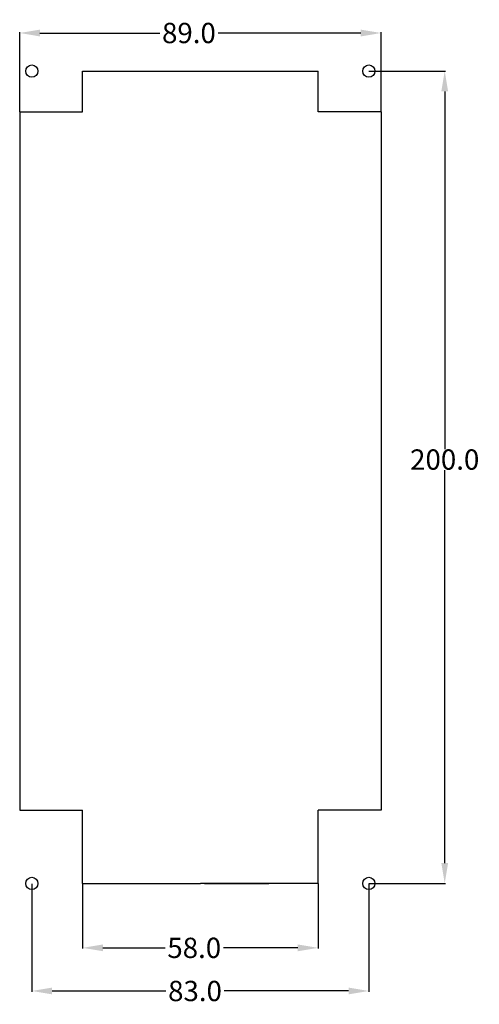
# Model space of a CAD drawing. Extents: x -145 to 413, y 34 to 288.
# Drawn here: x 299 to 413, y 44 to 287 of the extents above; entities that cross this region are included whole.
import ezdxf

# ---------------------------------------------------------------- set-up
doc = ezdxf.new("R2010")
doc.units = 0
doc.dimstyles.get("Standard").update_dxf_attribs({"dimtxt": 0.18, "dimasz": 0.18, "dimexe": 0.18, "dimexo": 0.0625, "dimgap": 0.09, "dimtad": 0, "dimtih": 1, "dimtoh": 1, "dimdec": 4, "dimzin": 0, "dimdsep": 46, "dimtxsty": 'Standard', "dimcen": 0.09, "dimadec": 0, "dimazin": 0, "dimtfac": 1, "dimtdec": 4, "dimtofl": 0, "dimtmove": 0, "dimatfit": 3, "dimfxl": 1, "dimtolj": 1, "dimtzin": 0, "dimarcsym": 0})

# ---------------------------------------------------------------- blocks, each defined once
blk = doc.blocks.new('*D16')
at = {"color": 0, "lineweight": -2}
for p, q in [((299.47, 263.88), (299.47, 283.47)), ((304.47, 283.29), (333.98, 283.29)), ((383.47, 283.29), (348.33, 283.29)), ((388.47, 263.88), (388.47, 283.47))]:
    blk.add_line(p, q, dxfattribs=at)
at = {"color": 0}
for points in [[(304.47, 284.12), (304.47, 282.45), (299.47, 283.29)], [(383.47, 284.12), (383.47, 282.45), (388.47, 283.29)]]:
    blk.add_solid(points, dxfattribs=at)
at = {"layer": 'Defpoints', "color": 0}
for p in [(388.47, 283.29), (299.47, 263.82), (388.47, 263.82)]:
    blk.add_point(p, dxfattribs=at)
at = {"color": 0, "insert": (341.15, 283.29), "char_height": 5, "attachment_point": 5}
blk.add_mtext('\\A1;89.0', dxfattribs=at)
blk = doc.blocks.new('*D17')
at = {"color": 0, "lineweight": -2}
for p, q in [((385.46, 273.92), (404.32, 273.92)), ((404.14, 268.92), (404.14, 180.87)), ((404.14, 78.93), (404.14, 175.69)), ((385.52, 73.93), (404.32, 73.93))]:
    blk.add_line(p, q, dxfattribs=at)
at = {"color": 0}
for points in [[(403.31, 268.92), (404.98, 268.92), (404.14, 273.92)], [(403.31, 78.93), (404.98, 78.93), (404.14, 73.93)]]:
    blk.add_solid(points, dxfattribs=at)
at = {"layer": 'Defpoints', "color": 0}
for p in [(385.4, 273.92), (404.14, 273.92), (385.46, 73.93)]:
    blk.add_point(p, dxfattribs=at)
at = {"color": 0, "insert": (404.14, 178.28), "char_height": 5, "attachment_point": 5}
blk.add_mtext('\\A1;200.0', dxfattribs=at)
blk = doc.blocks.new('*D18')
at = {"color": 0, "lineweight": -2}
for p, q in [((314.97, 73.81), (314.97, 57.88)), ((372.97, 73.87), (372.97, 57.88)), ((319.97, 58.06), (335.29, 58.06)), ((367.97, 58.06), (349.63, 58.06))]:
    blk.add_line(p, q, dxfattribs=at)
at = {"color": 0}
for points in [[(319.97, 58.9), (319.97, 57.23), (314.97, 58.06)], [(367.97, 58.9), (367.97, 57.23), (372.97, 58.06)]]:
    blk.add_solid(points, dxfattribs=at)
at = {"layer": 'Defpoints', "color": 0}
for p in [(314.97, 73.87), (372.97, 73.93), (372.97, 58.06)]:
    blk.add_point(p, dxfattribs=at)
at = {"color": 0, "insert": (342.46, 58.06), "char_height": 5, "attachment_point": 5}
blk.add_mtext('\\A1;58.0', dxfattribs=at)
blk = doc.blocks.new('*D19')
at = {"color": 0, "lineweight": -2}
for p, q in [((302.47, 73.81), (302.47, 47.26)), ((385.46, 73.87), (385.46, 47.26)), ((307.47, 47.44), (335.47, 47.44)), ((380.46, 47.44), (349.82, 47.44))]:
    blk.add_line(p, q, dxfattribs=at)
at = {"color": 0}
for points in [[(307.47, 48.28), (307.47, 46.61), (302.47, 47.44)], [(380.46, 48.28), (380.46, 46.61), (385.46, 47.44)]]:
    blk.add_solid(points, dxfattribs=at)
at = {"layer": 'Defpoints', "color": 0}
for p in [(302.47, 73.87), (385.46, 73.93), (385.46, 47.44)]:
    blk.add_point(p, dxfattribs=at)
at = {"color": 0, "insert": (342.65, 47.44), "char_height": 5, "attachment_point": 5}
blk.add_mtext('\\A1;83.0', dxfattribs=at)

msp = doc.modelspace()

# ---------------------------------------------------------------- linework, layer by layer
at = {"color": 7}
for p, q in [((314.97, 273.92), (372.97, 273.92)), ((314.97, 263.88), (314.97, 273.92)), ((372.97, 263.88), (372.97, 273.92)), ((299.47, 263.88), (299.47, 91.94)), ((299.47, 263.88), (314.97, 263.88)), ((388.47, 263.88), (372.97, 263.88)), ((388.47, 263.88), (388.47, 91.94)), ((299.47, 91.94), (314.97, 91.94)), ((314.97, 73.93), (314.97, 91.94)), ((388.47, 91.94), (372.97, 91.94)), ((372.97, 73.93), (372.97, 91.94)), ((314.97, 73.93), (343.97, 73.93)), ((372.97, 73.93), (343.97, 73.93)), ((344.97, 73.93), (360.83, 73.93))]:
    msp.add_line(p, q, dxfattribs=at)
for centre in [(302.47, 273.92), (385.46, 273.92), (302.47, 73.93), (385.46, 73.93)]:
    msp.add_circle(centre, 1.5, dxfattribs=at)

# ---------------------------------------------------------------- dimensions: what is measured, and where the dimension line sits
at = {"color": 1}
for base, p1, p2, picture, middle in [((388.47, 283.29), (299.47, 263.82), (388.47, 263.82), '*D16', (341.15, 283.29)), ((385.46, 47.44), (302.47, 73.87), (385.46, 73.93), '*D19', (342.65, 47.44)), ((372.97, 58.06), (314.97, 73.87), (372.97, 73.93), '*D18', (342.46, 58.06))]:
    dim = msp.add_linear_dim(base=base, p1=p1, p2=p2, dimstyle='Standard', override={"dimtxt": 5, "dimasz": 5, "dimdec": 1}, dxfattribs=at)
    dim.commit()
    dim.dimension.update_dxf_attribs({"geometry": picture, "text_midpoint": middle, "dimtype": 160})
dim = msp.add_linear_dim(base=(404.14, 273.92), p1=(385.46, 73.93), p2=(385.4, 273.92), angle=90, dimstyle='Standard', override={"dimtxt": 5, "dimasz": 5, "dimdec": 1}, dxfattribs=at)
dim.commit()
dim.dimension.update_dxf_attribs({"geometry": '*D17', "text_midpoint": (404.14, 178.28), "dimtype": 160})

doc.saveas('drawing.dxf')
